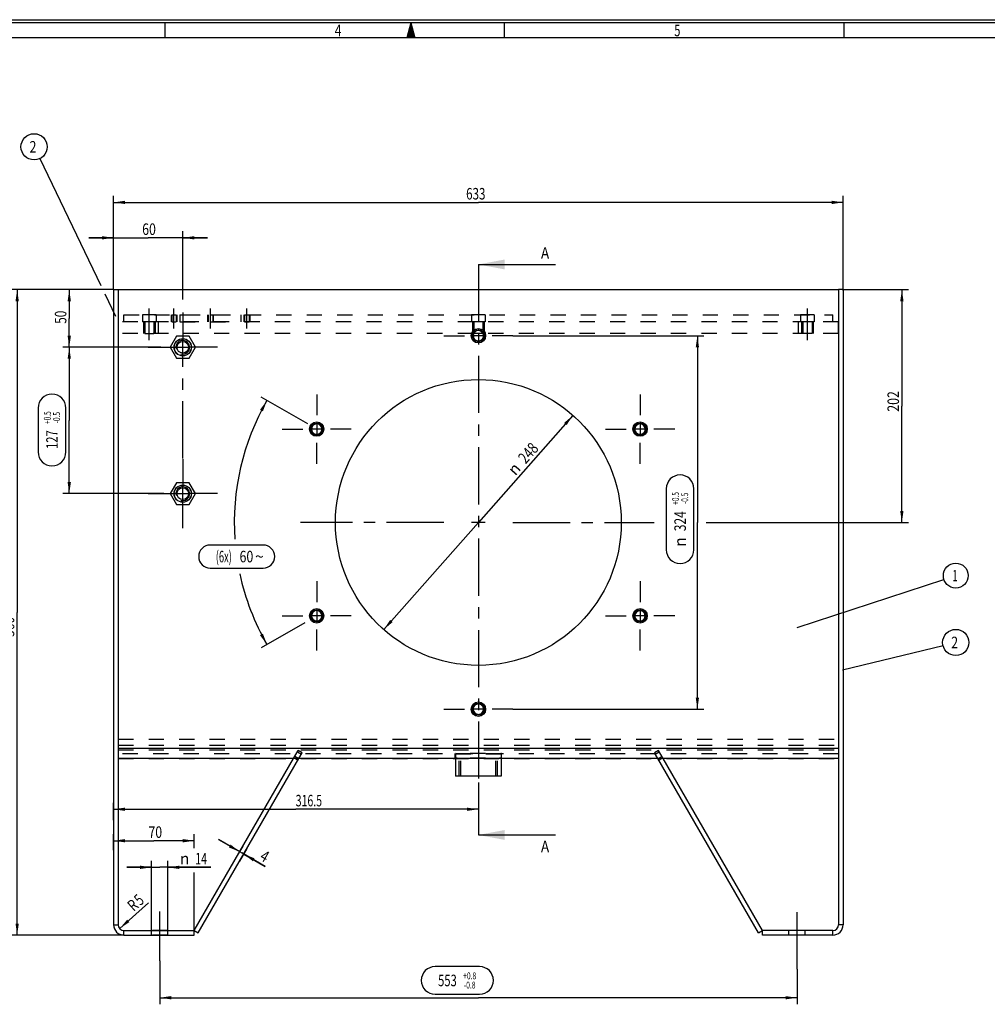
# Model space of a CAD drawing. Units: millimetres. Extents: x 0 to 841, y 0 to 594.
# Drawn here: x 281 to 575, y 295 to 594 of the extents above; entities that cross this region are included whole.
import ezdxf
from ezdxf.enums import TextEntityAlignment as Align

# ---------------------------------------------------------------- set-up
doc = ezdxf.new("R2010")
doc.units = ezdxf.units.MM
doc.header["$LTSCALE"] = 46.255
doc.linetypes.add('CENTER', pattern=[0.6, 0.375, -0.075, 0.075, -0.075])
doc.linetypes.add('HIDDEN', pattern=[0.2, 0.1, -0.1])
doc.layers.get('0').update_dxf_attribs({"linetype": 'CONTINUOUS'})
for name, color, linetype in [('BEMASSUNGEN', 7, 'CONTINUOUS'), ('BOHRUNGEN', 7, 'CONTINUOUS'), ('DEFAULT_1', 7, 'CENTER'), ('DEFAULT_2', 8, 'HIDDEN'), ('FLAECHEN', 7, 'CONTINUOUS')]:
    doc.layers.add(name, color=color, linetype=linetype)
doc.styles.get("Standard").update_dxf_attribs({"font": 'txt', "width": 0.8})
doc.styles.add('TEXTSTYLE_1', font='gdt', dxfattribs={"width": 0.8})
doc.styles.add('TEXTSTYLE_2', font='txt', dxfattribs={"width": 0.81})
doc.dimstyles.new('DIMSTYLE_1', dxfattribs={"dimtxt": 3.5, "dimasz": 3.5, "dimexe": 2, "dimexo": 0, "dimgap": 0.875, "dimtad": 1, "dimdec": 3, "dimlfac": 2.857143, "dimdsep": 46, "dimtxsty": 'STANDARD', "dimblk": '_FILLED', "dimblk1": '_FILLED', "dimblk2": '_FILLED', "dimcen": 0.09, "dimadec": 3, "dimazin": 2, "dimtp": 0.3, "dimtm": 0.3, "dimtfac": 1, "dimtdec": 3, "dimtofl": 0, "dimtmove": 0, "dimatfit": 3, "dimldrblk": '_FILLED', "dimfxl": 1, "dimtolj": 1, "dimarcsym": 0})
doc.dimstyles.new('DIMSTYLE_10', dxfattribs={"dimtxt": 3.5, "dimasz": 3.5, "dimexe": 2, "dimexo": 0, "dimtad": 1, "dimdec": 3, "dimlfac": 2.857143, "dimdsep": 46, "dimtxsty": 'STANDARD', "dimblk": '_FILLED', "dimblk1": '_FILLED', "dimblk2": '_FILLED', "dimcen": 0.09, "dimadec": 3, "dimazin": 2, "dimtp": 0.5, "dimtm": 0.5, "dimtfac": 1, "dimtdec": 3, "dimtmove": 0, "dimatfit": 2, "dimldrblk": '_FILLED', "dimfxl": 1, "dimtolj": 1, "dimarcsym": 0})
doc.dimstyles.new('DIMSTYLE_11', dxfattribs={"dimtxt": 3.5, "dimasz": 3.5, "dimexe": 2, "dimexo": 0, "dimgap": 0.875, "dimtad": 1, "dimlfac": 2.857143, "dimdsep": 46, "dimtxsty": 'STANDARD', "dimblk": '_FILLED', "dimblk1": '_FILLED', "dimblk2": '_FILLED', "dimcen": 0.09, "dimadec": 3, "dimazin": 2, "dimtp": 0.3, "dimtm": 0.3, "dimtfac": 1, "dimtofl": 0, "dimtmove": 0, "dimatfit": 3, "dimldrblk": '_FILLED', "dimfxl": 1, "dimtolj": 1, "dimarcsym": 0})
doc.dimstyles.new('DIMSTYLE_12', dxfattribs={"dimtxt": 3.5, "dimasz": 3.5, "dimexe": 2, "dimexo": 0, "dimgap": 0.875, "dimtad": 1, "dimdec": 3, "dimlfac": 2.857143, "dimdsep": 46, "dimtxsty": 'STANDARD', "dimblk": '_FILLED', "dimblk1": '_FILLED', "dimblk2": '_FILLED', "dimcen": 0.09, "dimadec": 3, "dimazin": 2, "dimtol": 1, "dimtp": 0.8, "dimtm": 0.8, "dimtfac": 0.6, "dimtdec": 3, "dimtofl": 0, "dimtmove": 0, "dimatfit": 3, "dimldrblk": '_FILLED', "dimfxl": 1, "dimtolj": 1, "dimarcsym": 0})
doc.dimstyles.new('DIMSTYLE_13', dxfattribs={"dimtxt": 3.5, "dimasz": 3.5, "dimexe": 2, "dimexo": 0, "dimgap": 0.875, "dimtad": 1, "dimdec": 3, "dimlfac": 2.857143, "dimdsep": 46, "dimtxsty": 'STANDARD', "dimblk": '_FILLED', "dimblk1": '_FILLED', "dimblk2": '_FILLED', "dimcen": 0.09, "dimadec": 3, "dimazin": 2, "dimtp": 0.2, "dimtm": 0.2, "dimtfac": 1, "dimtdec": 3, "dimtofl": 0, "dimtmove": 0, "dimatfit": 3, "dimldrblk": '_FILLED', "dimfxl": 1, "dimtolj": 1, "dimarcsym": 0})
doc.dimstyles.new('DIMSTYLE_14', dxfattribs={"dimtxt": 3.5, "dimasz": 3.5, "dimexe": 2, "dimexo": 0, "dimgap": 0.875, "dimtad": 1, "dimlfac": 2.857143, "dimdsep": 46, "dimtxsty": 'STANDARD', "dimblk": '_FILLED', "dimblk1": '_FILLED', "dimblk2": '_FILLED', "dimcen": 0.09, "dimadec": 3, "dimazin": 2, "dimtp": 0.1, "dimtm": 0.1, "dimtfac": 1, "dimtofl": 0, "dimtmove": 0, "dimatfit": 3, "dimldrblk": '_FILLED', "dimfxl": 1, "dimtolj": 1, "dimarcsym": 0})
doc.dimstyles.new('DIMSTYLE_3', dxfattribs={"dimtxt": 3.5, "dimasz": 3.5, "dimexe": 2, "dimexo": 0, "dimgap": 1.75, "dimtad": 0, "dimtih": 1, "dimtoh": 1, "dimdec": 1, "dimlfac": 2.857143, "dimdsep": 46, "dimtxsty": 'STANDARD', "dimblk": '_FILLED', "dimblk1": '_FILLED', "dimblk2": '_FILLED', "dimcen": 0.09, "dimadec": 3, "dimazin": 2, "dimtp": 0.5, "dimtm": 0.5, "dimtfac": 1, "dimtdec": -1, "dimtofl": 0, "dimtmove": 0, "dimatfit": 3, "dimldrblk": '_FILLED', "dimfxl": 1, "dimtolj": 1, "dimarcsym": 0})
doc.dimstyles.new('DIMSTYLE_4', dxfattribs={"dimtxt": 3.5, "dimasz": 3.5, "dimexe": 2, "dimexo": 0, "dimgap": 0.875, "dimtad": 1, "dimlfac": 2.857143, "dimdsep": 46, "dimtxsty": 'STANDARD', "dimblk": '_FILLED', "dimblk1": '_FILLED', "dimblk2": '_FILLED', "dimcen": 0.09, "dimadec": 3, "dimazin": 2, "dimtp": 0.1, "dimtm": 0.1, "dimtfac": 1, "dimtofl": 0, "dimtmove": 0, "dimatfit": 3, "dimldrblk": '_FILLED', "dimfxl": 1, "dimtolj": 1, "dimarcsym": 0})
doc.dimstyles.new('DIMSTYLE_5', dxfattribs={"dimtxt": 3.5, "dimasz": 3.5, "dimexe": 2, "dimexo": 0, "dimgap": 0.875, "dimtad": 1, "dimlfac": 2.857143, "dimdsep": 46, "dimtxsty": 'STANDARD', "dimblk": '_FILLED', "dimblk1": '_FILLED', "dimblk2": '_FILLED', "dimcen": 0.09, "dimadec": 3, "dimazin": 2, "dimtp": 0.8, "dimtm": 0.8, "dimtfac": 1, "dimtofl": 0, "dimtmove": 0, "dimatfit": 3, "dimldrblk": '_FILLED', "dimfxl": 1, "dimtolj": 1, "dimarcsym": 0})
doc.dimstyles.new('DIMSTYLE_7', dxfattribs={"dimtxt": 3.5, "dimasz": 3.5, "dimexe": 2, "dimexo": 0, "dimgap": 0.875, "dimtad": 1, "dimdec": 3, "dimlfac": 2.857143, "dimdsep": 46, "dimtxsty": 'STANDARD', "dimblk": '_FILLED', "dimblk1": '_FILLED', "dimblk2": '_FILLED', "dimcen": 0.09, "dimadec": 3, "dimazin": 2, "dimtp": 0.8, "dimtm": 0.8, "dimtfac": 1, "dimtdec": 3, "dimtofl": 0, "dimtmove": 0, "dimatfit": 3, "dimldrblk": '_FILLED', "dimfxl": 1, "dimtolj": 1, "dimarcsym": 0})
doc.dimstyles.new('DIMSTYLE_8', dxfattribs={"dimtxt": 3.5, "dimasz": 3.5, "dimexe": 2, "dimexo": 0, "dimgap": 0.875, "dimtad": 1, "dimdec": 3, "dimlfac": 2.857143, "dimdsep": 46, "dimtxsty": 'STANDARD', "dimblk": '_FILLED', "dimblk1": '_FILLED', "dimblk2": '_FILLED', "dimcen": 0.09, "dimadec": 3, "dimazin": 2, "dimtol": 1, "dimtp": 0.5, "dimtm": 0.5, "dimtfac": 0.6, "dimtdec": 3, "dimtofl": 0, "dimtmove": 0, "dimatfit": 3, "dimldrblk": '_FILLED', "dimfxl": 1, "dimtolj": 1, "dimarcsym": 0})
doc.dimstyles.new('DIMSTYLE_9', dxfattribs={"dimtxt": 3.5, "dimasz": 3.5, "dimexe": 2, "dimexo": 0, "dimgap": 0.875, "dimtad": 1, "dimdec": 3, "dimlfac": 2.857143, "dimdsep": 46, "dimtxsty": 'STANDARD', "dimblk": '_FILLED', "dimblk1": '_FILLED', "dimblk2": '_FILLED', "dimcen": 0.09, "dimadec": 3, "dimazin": 2, "dimtp": 0.5, "dimtm": 0.5, "dimtfac": 1, "dimtdec": 3, "dimtofl": 0, "dimtmove": 0, "dimatfit": 3, "dimldrblk": '_FILLED', "dimfxl": 1, "dimtolj": 1, "dimarcsym": 0})
doc.dimstyles.get("Standard").update_dxf_attribs({"dimtxt": 3.5, "dimasz": 3.5, "dimexe": 2, "dimexo": 0, "dimtad": 1, "dimdec": 3, "dimdsep": 46, "dimtxsty": 'STANDARD', "dimblk": '_FILLED', "dimblk1": '_FILLED', "dimblk2": '_FILLED', "dimcen": 0.09, "dimadec": 3, "dimazin": 2, "dimtol": 1, "dimtp": 0.005, "dimtm": 0.005, "dimtfac": 1, "dimtdec": 3, "dimtofl": 0, "dimtmove": 0, "dimatfit": 3, "dimldrblk": '_FILLED', "dimfxl": 1, "dimtolj": 1, "dimarcsym": 0})

# ---------------------------------------------------------------- blocks, each defined once
blk = doc.blocks.new('_FILLED')
at = {"color": 0, "linetype": 'BYBLOCK'}
blk.add_solid([(0, 0), (-1, 0.143), (-1, -0.143)], dxfattribs=at)
blk = doc.blocks.new('XSEC_FILLED')
at = {"color": 0, "linetype": 'BYBLOCK'}
blk.add_solid([(0, 0), (-1, 0.1875), (-1, -0.1875)], dxfattribs=at)
blk = doc.blocks.new('*D3')
at = {"layer": 'BEMASSUNGEN', "color": 2, "linetype": 'CONTINUOUS'}
for p, q in [((368.19, 471.26), (354.09, 479.39)), ((367.29, 410.89), (354.09, 403.27))]:
    blk.add_line(p, q, dxfattribs=at)
for start, end in [(150, 183.9444), (192.1483, 210)]:
    blk.add_arc((420.02, 441.33), 74.12, start, end, dxfattribs=at)
for points in [[(354.59, 475.08), (355.83, 478.39), (353.71, 475.56)], [(353.71, 407.1), (355.83, 404.27), (354.59, 407.58)]]:
    blk.add_solid(points, dxfattribs=at)
for s, width, p in [('(6x)', 0.589286, (342.71, 429.23)), ('60', 0.785714, (349.58, 429.23))]:
    blk.add_text(s, height=3.5, dxfattribs=dict(at, width=width)).set_placement(p, align=Align.CENTER)
at = {"layer": 'BEMASSUNGEN', "color": 2, "linetype": 'CONTINUOUS', "style": 'TEXTSTYLE_1'}
blk.add_text('~', height=3.5, dxfattribs=at).set_placement((353.5, 429.23), align=Align.CENTER)
blk = doc.blocks.new('*D10')
at = {"layer": 'BEMASSUNGEN', "color": 2, "linetype": 'CONTINUOUS'}
for p, q in [((322.91, 494.53), (293.78, 494.53)), ((295.78, 494.53), (295.78, 472.31)), ((295.78, 450.08), (295.78, 472.31)), ((324.5, 450.08), (293.78, 450.08))]:
    blk.add_line(p, q, dxfattribs=at)
at = {"layer": 'BEMASSUNGEN', "color": 2, "linetype": 'CONTINUOUS', "xscale": 3.5, "yscale": 3.5, "zscale": 3.5}
for p, rotation in [((295.78, 494.53), 90), ((295.78, 450.08), 270)]:
    blk.add_blockref('_FILLED', p, dxfattribs=dict(at, rotation=rotation))
at = {"layer": 'BEMASSUNGEN', "color": 2, "linetype": 'CONTINUOUS'}
for s, height, width, p in [('+0.5', 2.1, 0.696429, (290.18, 473.16)), ('-0.5', 2.1, 0.696429, (292.98, 473.16)), ('127', 3.5, 0.714286, (292.28, 466.49))]:
    blk.add_text(s, height=height, rotation=90, dxfattribs=dict(at, width=width)).set_placement(p, align=Align.CENTER)
blk = doc.blocks.new('*D11')
at = {"layer": 'BEMASSUNGEN', "color": 2, "linetype": 'CONTINUOUS'}
for p, q in [((309.22, 512.03), (293.78, 512.03)), ((295.78, 512.03), (295.78, 503.28)), ((295.78, 494.53), (295.78, 503.28)), ((323.54, 494.53), (293.78, 494.53))]:
    blk.add_line(p, q, dxfattribs=at)
at = {"layer": 'BEMASSUNGEN', "color": 2, "linetype": 'CONTINUOUS', "xscale": 3.5, "yscale": 3.5, "zscale": 3.5}
for p, rotation in [((295.78, 512.03), 90), ((295.78, 494.53), 270)]:
    blk.add_blockref('_FILLED', p, dxfattribs=dict(at, rotation=rotation))
at = {"layer": 'BEMASSUNGEN', "color": 2, "linetype": 'CONTINUOUS', "width": 0.75}
blk.add_text('50', height=3.5, rotation=90, dxfattribs=at).set_placement((294.9, 503.65), align=Align.CENTER)
blk = doc.blocks.new('*D12')
at = {"layer": 'BEMASSUNGEN', "color": 2, "linetype": 'CONTINUOUS'}
for p, q in [((322.91, 494.53), (293.78, 494.53)), ((295.78, 494.53), (295.78, 472.31)), ((295.78, 450.08), (295.78, 472.31)), ((324.5, 450.08), (293.78, 450.08))]:
    blk.add_line(p, q, dxfattribs=at)
at = {"layer": 'BEMASSUNGEN', "color": 2, "linetype": 'CONTINUOUS', "xscale": 3.5, "yscale": 3.5, "zscale": 3.5}
for p, rotation in [((295.78, 494.53), 90), ((295.78, 450.08), 270)]:
    blk.add_blockref('_FILLED', p, dxfattribs=dict(at, rotation=rotation))
at = {"layer": 'BEMASSUNGEN', "color": 2, "linetype": 'CONTINUOUS'}
for s, height, width, p in [('+0.5', 2.1, 0.696429, (290.18, 473.16)), ('-0.5', 2.1, 0.696429, (292.98, 473.16)), ('127', 3.5, 0.714286, (292.28, 466.49))]:
    blk.add_text(s, height=height, rotation=90, dxfattribs=dict(at, width=width)).set_placement(p, align=Align.CENTER)
blk = doc.blocks.new('*D13')
at = {"layer": 'BEMASSUNGEN', "color": 2, "linetype": 'CONTINUOUS'}
for p, q in [((530.52, 512.03), (550.63, 512.03)), ((548.63, 512.03), (548.63, 476.68)), ((548.63, 441.33), (548.63, 476.68)), ((489.23, 441.33), (550.63, 441.33))]:
    blk.add_line(p, q, dxfattribs=at)
at = {"layer": 'BEMASSUNGEN', "color": 2, "linetype": 'CONTINUOUS', "xscale": 3.5, "yscale": 3.5, "zscale": 3.5}
for p, rotation in [((548.63, 512.03), 90), ((548.63, 441.33), 270)]:
    blk.add_blockref('_FILLED', p, dxfattribs=dict(at, rotation=rotation))
at = {"layer": 'BEMASSUNGEN', "color": 2, "linetype": 'CONTINUOUS', "width": 0.785714}
blk.add_text('202', height=3.5, rotation=90, dxfattribs=at).set_placement((547.76, 478.08), align=Align.CENTER)
blk = doc.blocks.new('*D14')
at = {"layer": 'BEMASSUNGEN', "color": 2, "linetype": 'CONTINUOUS'}
for p in [(448.75, 473.86), (391.29, 408.8)]:
    blk.add_line(p, (420.02, 441.33), dxfattribs=at)
at = {"layer": 'BEMASSUNGEN', "color": 2, "linetype": 'CONTINUOUS', "xscale": 3.5, "yscale": 3.5, "zscale": 3.5}
for p, rotation in [((448.75, 473.86), 48.5454471473), ((391.29, 408.8), 228.5454471473)]:
    blk.add_blockref('_FILLED', p, dxfattribs=dict(at, rotation=rotation))
at = {"layer": 'BEMASSUNGEN', "color": 2, "linetype": 'CONTINUOUS', "width": 0.785714}
blk.add_text('248', height=3.5, rotation=48.5454, dxfattribs=at).set_placement((436.47, 461.28), align=Align.CENTER)
at = {"layer": 'BEMASSUNGEN', "color": 2, "linetype": 'CONTINUOUS', "style": 'TEXTSTYLE_1'}
blk.add_text('n', height=3.5, rotation=48.5454, dxfattribs=at).set_placement((432.2, 456.44), align=Align.CENTER)
blk = doc.blocks.new('*D16')
at = {"layer": 'BEMASSUNGEN', "color": 2, "linetype": 'CONTINUOUS'}
blk.add_line((311.09, 318.01), (319.85, 325.88), dxfattribs=at)
at = {"layer": 'BEMASSUNGEN', "color": 2, "linetype": 'CONTINUOUS', "xscale": 3.5, "yscale": 3.5, "zscale": 3.5, "rotation": 221.9286350689}
blk.add_blockref('_FILLED', (311.09, 318.01), dxfattribs=at)
at = {"layer": 'BEMASSUNGEN', "color": 2, "linetype": 'CONTINUOUS'}
for s, width, p in [('R', 0.785714, (315.36, 323.02)), ('5', 0.714286, (317.41, 324.86))]:
    blk.add_text(s, height=3.5, rotation=41.9286, dxfattribs=dict(at, width=width)).set_placement(p)
blk = doc.blocks.new('*D17')
at = {"layer": 'BEMASSUNGEN', "color": 2, "linetype": 'CONTINUOUS'}
for p, q in [((309.25, 341.8), (309.25, 346.69)), ((309.25, 344.69), (321.5, 344.69)), ((333.75, 344.69), (321.5, 344.69)), ((333.75, 342.43), (333.75, 346.69)), ((333.75, 317.56), (333.75, 335.07))]:
    blk.add_line(p, q, dxfattribs=at)
at = {"layer": 'BEMASSUNGEN', "color": 2, "linetype": 'CONTINUOUS', "xscale": 3.5, "yscale": 3.5, "zscale": 3.5, "rotation": 180}
blk.add_blockref('_FILLED', (309.25, 344.69), dxfattribs=at)
at = {"layer": 'BEMASSUNGEN', "color": 2, "linetype": 'CONTINUOUS', "xscale": 3.5, "yscale": 3.5, "zscale": 3.5}
blk.add_blockref('_FILLED', (333.75, 344.69), dxfattribs=at)
at = {"layer": 'BEMASSUNGEN', "color": 2, "linetype": 'CONTINUOUS', "width": 0.785714}
blk.add_text('70', height=3.5, dxfattribs=at).set_placement((321.91, 345.56), align=Align.CENTER)
blk = doc.blocks.new('*D18')
at = {"layer": 'BEMASSUNGEN', "color": 2, "linetype": 'CONTINUOUS'}
for p, q in [((309.25, 512.03), (277.96, 512.03)), ((279.96, 512.03), (279.96, 414.03)), ((279.96, 316.03), (279.96, 414.03)), ((312.4, 316.03), (277.96, 316.03))]:
    blk.add_line(p, q, dxfattribs=at)
at = {"layer": 'BEMASSUNGEN', "color": 2, "linetype": 'CONTINUOUS', "xscale": 3.5, "yscale": 3.5, "zscale": 3.5}
for p, rotation in [((279.96, 512.03), 90), ((279.96, 316.03), 270)]:
    blk.add_blockref('_FILLED', p, dxfattribs=dict(at, rotation=rotation))
at = {"layer": 'BEMASSUNGEN', "color": 2, "linetype": 'CONTINUOUS', "width": 0.761905}
blk.add_text('560', height=3.5, rotation=90, dxfattribs=at).set_placement((279.08, 409.62), align=Align.CENTER)
blk = doc.blocks.new('*D22')
at = {"layer": 'BEMASSUNGEN', "color": 2, "linetype": 'CONTINUOUS'}
for p, q in [((320.8, 317.43), (320.8, 338.62)), ((325.7, 317.43), (325.7, 338.62)), ((320.8, 336.62), (313.3, 336.62)), ((313.3, 336.62), (323.25, 336.62)), ((338.78, 336.62), (323.25, 336.62)), ((325.7, 336.62), (338.78, 336.62))]:
    blk.add_line(p, q, dxfattribs=at)
at = {"layer": 'BEMASSUNGEN', "color": 2, "linetype": 'CONTINUOUS', "xscale": 3.5, "yscale": 3.5, "zscale": 3.5}
blk.add_blockref('_FILLED', (320.8, 336.62), dxfattribs=at)
at = {"layer": 'BEMASSUNGEN', "color": 2, "linetype": 'CONTINUOUS', "xscale": 3.5, "yscale": 3.5, "zscale": 3.5, "rotation": 180}
blk.add_blockref('_FILLED', (325.7, 336.62), dxfattribs=at)
at = {"layer": 'BEMASSUNGEN', "color": 2, "linetype": 'CONTINUOUS', "width": 0.678571}
blk.add_text('14', height=3.5, dxfattribs=at).set_placement((334.03, 337.49))
at = {"layer": 'BEMASSUNGEN', "color": 2, "linetype": 'CONTINUOUS', "style": 'TEXTSTYLE_1'}
blk.add_text('n', height=3.5, dxfattribs=at).set_placement((329.36, 337.49))
blk = doc.blocks.new('*D24')
at = {"layer": 'BEMASSUNGEN', "color": 2, "linetype": 'CONTINUOUS'}
for p, q in [((347.55, 341.35), (341.06, 345.1)), ((341.06, 345.1), (348.16, 341)), ((346.29, 339.15), (348.55, 343.08)), ((347.54, 338.52), (349.77, 342.38)), ((355.31, 336.87), (348.16, 341)), ((348.77, 340.65), (355.31, 336.87))]:
    blk.add_line(p, q, dxfattribs=at)
at = {"layer": 'BEMASSUNGEN', "color": 2, "linetype": 'CONTINUOUS', "xscale": 3.5, "yscale": 3.5, "zscale": 3.5}
for p, rotation in [((347.55, 341.35), 330), ((348.77, 340.65), 150)]:
    blk.add_blockref('_FILLED', p, dxfattribs=dict(at, rotation=rotation))
at = {"layer": 'BEMASSUNGEN', "color": 2, "linetype": 'CONTINUOUS', "width": 0.785714}
blk.add_text('4', height=3.5, rotation=-30, dxfattribs=at).set_placement((353.37, 339))
blk = doc.blocks.new('*D35')
at = {"layer": 'BEMASSUNGEN', "color": 2, "linetype": 'CONTINUOUS'}
for p, q in [((309.25, 512.03), (309.25, 529.77)), ((330.25, 509.04), (330.25, 529.77)), ((309.25, 527.77), (301.75, 527.77)), ((301.75, 527.77), (319.75, 527.77)), ((337.75, 527.77), (319.75, 527.77)), ((330.25, 527.77), (337.75, 527.77))]:
    blk.add_line(p, q, dxfattribs=at)
at = {"layer": 'BEMASSUNGEN', "color": 2, "linetype": 'CONTINUOUS', "xscale": 3.5, "yscale": 3.5, "zscale": 3.5}
blk.add_blockref('_FILLED', (309.25, 527.77), dxfattribs=at)
at = {"layer": 'BEMASSUNGEN', "color": 2, "linetype": 'CONTINUOUS', "xscale": 3.5, "yscale": 3.5, "zscale": 3.5, "rotation": 180}
blk.add_blockref('_FILLED', (330.25, 527.77), dxfattribs=at)
at = {"layer": 'BEMASSUNGEN', "color": 2, "linetype": 'CONTINUOUS', "width": 0.785714}
blk.add_text('60', height=3.5, dxfattribs=at).set_placement((320.01, 528.64), align=Align.CENTER)
blk = doc.blocks.new('*D40')
at = {"layer": 'BEMASSUNGEN', "color": 2, "linetype": 'CONTINUOUS'}
for p, q in [((420.02, 362.34), (420.02, 352.25)), ((309.25, 350.92), (309.25, 356.25)), ((309.25, 354.25), (364.63, 354.25)), ((420.02, 354.25), (364.63, 354.25))]:
    blk.add_line(p, q, dxfattribs=at)
at = {"layer": 'BEMASSUNGEN', "color": 2, "linetype": 'CONTINUOUS', "xscale": 3.5, "yscale": 3.5, "zscale": 3.5, "rotation": 180}
blk.add_blockref('_FILLED', (309.25, 354.25), dxfattribs=at)
at = {"layer": 'BEMASSUNGEN', "color": 2, "linetype": 'CONTINUOUS', "xscale": 3.5, "yscale": 3.5, "zscale": 3.5}
blk.add_blockref('_FILLED', (420.02, 354.25), dxfattribs=at)
at = {"layer": 'BEMASSUNGEN', "color": 2, "linetype": 'CONTINUOUS', "width": 0.671429}
blk.add_text('316.5', height=3.5, dxfattribs=at).set_placement((368.55, 355.13), align=Align.CENTER)
blk = doc.blocks.new('*D41')
at = {"layer": 'BEMASSUNGEN', "color": 2, "linetype": 'CONTINUOUS'}
for p, q in [((323.25, 308.23), (323.25, 295.02)), ((516.8, 305.7), (516.8, 295.02)), ((323.25, 297.02), (420.02, 297.02)), ((516.8, 297.02), (420.02, 297.02))]:
    blk.add_line(p, q, dxfattribs=at)
at = {"layer": 'BEMASSUNGEN', "color": 2, "linetype": 'CONTINUOUS', "xscale": 3.5, "yscale": 3.5, "zscale": 3.5, "rotation": 180}
blk.add_blockref('_FILLED', (323.25, 297.02), dxfattribs=at)
at = {"layer": 'BEMASSUNGEN', "color": 2, "linetype": 'CONTINUOUS', "xscale": 3.5, "yscale": 3.5, "zscale": 3.5}
blk.add_blockref('_FILLED', (516.8, 297.02), dxfattribs=at)
at = {"layer": 'BEMASSUNGEN', "color": 2, "linetype": 'CONTINUOUS', "width": 0.714286}
for s, height, p in [('553', 3.5, (410.63, 300.52)), ('+0.8', 2.1, (417.38, 302.62)), ('-0.8', 2.1, (417.38, 299.82))]:
    blk.add_text(s, height=height, dxfattribs=at).set_placement(p, align=Align.CENTER)
blk = doc.blocks.new('*D42')
at = {"layer": 'BEMASSUNGEN', "color": 2, "linetype": 'CONTINUOUS'}
for p, q in [((309.25, 512.03), (309.25, 540.52)), ((309.25, 538.52), (420.02, 538.52)), ((530.8, 538.52), (420.02, 538.52)), ((530.8, 512.03), (530.8, 540.52))]:
    blk.add_line(p, q, dxfattribs=at)
at = {"layer": 'BEMASSUNGEN', "color": 2, "linetype": 'CONTINUOUS', "xscale": 3.5, "yscale": 3.5, "zscale": 3.5, "rotation": 180}
blk.add_blockref('_FILLED', (309.25, 538.52), dxfattribs=at)
at = {"layer": 'BEMASSUNGEN', "color": 2, "linetype": 'CONTINUOUS', "xscale": 3.5, "yscale": 3.5, "zscale": 3.5}
blk.add_blockref('_FILLED', (530.8, 538.52), dxfattribs=at)
at = {"layer": 'BEMASSUNGEN', "color": 2, "linetype": 'CONTINUOUS', "width": 0.738095}
blk.add_text('633', height=3.5, dxfattribs=at).set_placement((419.23, 539.4), align=Align.CENTER)
blk = doc.blocks.new('*D48')
at = {"layer": 'BEMASSUNGEN', "color": 2, "linetype": 'CONTINUOUS'}
for p, q in [((430.53, 498.03), (488.53, 498.03)), ((486.53, 498.03), (486.53, 441.33)), ((486.53, 384.63), (486.53, 441.33)), ((430.53, 384.63), (488.53, 384.63))]:
    blk.add_line(p, q, dxfattribs=at)
at = {"layer": 'BEMASSUNGEN', "color": 2, "linetype": 'CONTINUOUS', "xscale": 3.5, "yscale": 3.5, "zscale": 3.5}
for p, rotation in [((486.53, 498.03), 90), ((486.53, 384.63), 270)]:
    blk.add_blockref('_FILLED', p, dxfattribs=dict(at, rotation=rotation))
at = {"layer": 'BEMASSUNGEN', "color": 2, "linetype": 'CONTINUOUS'}
for s, height, width, p in [('+0.5', 2.1, 0.696429, (480.93, 448.64)), ('-0.5', 2.1, 0.696429, (483.73, 448.64)), ('324', 3.5, 0.761905, (483.03, 441.71))]:
    blk.add_text(s, height=height, rotation=90, dxfattribs=dict(at, width=width)).set_placement(p, align=Align.CENTER)
at = {"layer": 'BEMASSUNGEN', "color": 2, "linetype": 'CONTINUOUS', "style": 'TEXTSTYLE_1'}
blk.add_text('n', height=3.5, rotation=90, dxfattribs=at).set_placement((483.03, 435.38), align=Align.CENTER)
blk = doc.blocks.new('BALLOON_BL0', base_point=(565, 425.2))
at = {"color": 2, "linetype": 'CONTINUOUS'}
blk.add_circle((565, 425.2), 3.77, dxfattribs=at)
at = {"color": 2, "linetype": 'CONTINUOUS', "width": 0.571429}
blk.add_text('1', height=3.5, dxfattribs=at).set_placement((564, 423.45))
blk = doc.blocks.new('BALLOON_BL1', base_point=(565, 404.9))
at = {"color": 2, "linetype": 'CONTINUOUS'}
blk.add_circle((565, 404.9), 3.98, dxfattribs=at)
at = {"color": 2, "linetype": 'CONTINUOUS', "width": 0.785714}
blk.add_text('2', height=3.5, dxfattribs=at).set_placement((563.62, 403.15))

msp = doc.modelspace()

# ---------------------------------------------------------------- linework, layer by layer
at = {"color": 7, "linetype": 'CONTINUOUS'}
for p, q in [((0, 594), (841, 594)), ((840, 593), (0, 593)), ((324.875, 588.5), (324.875, 593)), ((428, 588.5), (428, 593)), ((531.125, 588.5), (531.125, 593)), ((333.74529, 317.43209), (363.88613, 369.63755)), ((334.95773, 316.73209), (365.50271, 369.63755)), ((364.50581, 369.63755), (365.25348, 369.20588)), ((413.10779, 369.63755), (413.10779, 364.33722)), ((426.93279, 369.63755), (426.93279, 364.33722)), ((505.08285, 316.73209), (474.53787, 369.63755)), ((474.68825, 369.63755), (474.57547, 369.57243)), ((474.7871, 369.20588), (475.53477, 369.63755)), ((506.29529, 317.43209), (476.15445, 369.63755)), ((426.93279, 364.33722), (413.10779, 364.33722)), ((333.74529, 317.43209), (334.95773, 316.73209)), ((505.08285, 316.73209), (506.29529, 317.43209))]:
    msp.add_line(p, q, dxfattribs=at)
at = {"color": 2, "linetype": 'CONTINUOUS'}
for p, q in [((399.5, 593), (398.29423, 588.5)), ((399.5, 593), (398.46109, 588.5)), ((399.5, 593), (398.70653, 588.5)), ((399.5, 593), (398.86757, 588.5)), ((399.5, 593), (399.1063, 588.5)), ((399.5, 593), (399.26416, 588.5)), ((399.5, 593), (399.73584, 588.5)), ((399.5, 593), (399.5, 588.5)), ((399.5, 593), (399.8937, 588.5)), ((399.5, 593), (400.29347, 588.5)), ((399.5, 593), (400.13243, 588.5)), ((399.5, 593), (400.70577, 588.5)), ((399.5, 593), (400.53891, 588.5)), ((835.5, 588.5), (18.29423, 588.5)), ((286.82206, 551.81553), (305.36696, 513.33055)), ((330.24529, 492.53205), (330.24529, 496.53212)), ((422.12279, 498.03209), (417.91779, 498.03209)), ((328.24526, 494.53209), (332.24533, 494.53209)), ((373.01915, 469.68209), (368.81415, 469.68209)), ((370.91665, 471.78459), (370.91665, 467.57959)), ((471.22643, 469.68209), (467.02143, 469.68209)), ((469.12393, 471.78459), (469.12393, 467.57959)), ((330.24529, 448.08205), (330.24529, 452.08212)), ((328.24526, 450.08209), (332.24533, 450.08209)), ((422.12279, 441.33209), (417.91779, 441.33209)), ((373.01915, 412.98209), (368.81415, 412.98209)), ((370.91665, 415.08459), (370.91665, 410.87959)), ((471.22643, 412.98209), (467.02143, 412.98209)), ((469.12393, 415.08459), (469.12393, 410.87959)), ((422.12279, 384.63209), (417.91779, 384.63209))]:
    msp.add_line(p, q, dxfattribs=at)
msp.add_circle((285.09626, 555.39697), 3.97556, dxfattribs=at)
at = {"color": 7, "linetype": 'CONTINUOUS'}
for centre, radius in [((420.02029, 498.03209), 2.1875), ((420.02029, 498.03209), 1.8375), ((420.02029, 498.03209), 1.75), ((330.24529, 494.53209), 2.59), ((330.24529, 494.53209), 1.76855), ((370.91665, 469.68209), 2.1875), ((370.91665, 469.68209), 1.8375), ((370.91665, 469.68209), 1.75), ((469.12393, 469.68209), 2.1875), ((469.12393, 469.68209), 1.8375), ((469.12393, 469.68209), 1.75), ((330.24529, 450.08209), 2.59), ((330.24529, 450.08209), 1.76855), ((370.91665, 412.98209), 2.1875), ((370.91665, 412.98209), 1.8375), ((370.91665, 412.98209), 1.75), ((469.12393, 412.98209), 2.1875), ((469.12393, 412.98209), 1.8375), ((469.12393, 412.98209), 1.75), ((420.02029, 384.63209), 2.1875), ((420.02029, 384.63209), 1.8375), ((420.02029, 384.63209), 1.75)]:
    msp.add_circle(centre, radius, dxfattribs=at)
at = {"color": 2, "linetype": 'CONTINUOUS'}
for centre, radius, start, end in [((420.02029, 498.03209), 1.575, 255, 195), ((330.24529, 494.53209), 2.1, 255, 195), ((370.91665, 469.68209), 1.575, 315, 255), ((469.12393, 469.68209), 1.575, 195, 135), ((330.24529, 450.08209), 2.1, 255, 195), ((370.91665, 412.98209), 1.575, 15, 315), ((469.12393, 412.98209), 1.575, 135, 75), ((420.02029, 384.63209), 1.575, 75, 15)]:
    msp.add_arc(centre, radius, start, end, dxfattribs=at)
at = {"layer": 'BEMASSUNGEN', "color": 2, "linetype": 'CONTINUOUS'}
for p, q in [((286.32927, 476.08841), (286.32927, 462.73841)), ((294.72927, 462.73841), (294.72927, 476.08841)), ((477.08049, 451.56361), (477.08049, 433.04694)), ((485.48049, 433.04694), (485.48049, 451.56361)), ((354.66369, 434.4832), (338.58035, 434.4832)), ((338.58035, 427.4832), (354.66369, 427.4832)), ((420.38226, 306.47423), (406.88226, 306.47423)), ((406.88226, 298.07423), (420.38226, 298.07423))]:
    msp.add_line(p, q, dxfattribs=at)
for centre, radius, start, end in [((290.52927, 476.08841), 4.2, 0, 180), ((290.52927, 462.73841), 4.2, 180, 360), ((481.28049, 451.56361), 4.2, 0, 180), ((338.58035, 430.9832), 3.5, 90, 270), ((354.66369, 430.9832), 3.5, 270, 90), ((481.28049, 433.04694), 4.2, 180, 360), ((406.88226, 302.27423), 4.2, 90, 270), ((420.38226, 302.27423), 4.2, 270, 90)]:
    msp.add_arc(centre, radius, start, end, dxfattribs=at)
at = {"layer": 'BOHRUNGEN', "color": 8, "linetype": 'HIDDEN'}
for p, q in [((317.99529, 504.33209), (317.99529, 502.23209)), ((322.19529, 504.33209), (317.99529, 504.33209)), ((322.19529, 504.33209), (322.19529, 502.23209)), ((326.88182, 504.33209), (326.88182, 502.23209)), ((326.88182, 504.33209), (328.28182, 504.33209)), ((328.28182, 504.33209), (328.28182, 502.23209)), ((329.37029, 504.33209), (329.37029, 502.23209)), ((329.37029, 504.33209), (347.92029, 504.33209)), ((337.94529, 504.33209), (337.94529, 502.23209)), ((339.34529, 504.33209), (339.34529, 502.23209)), ((347.92029, 504.33209), (347.92029, 502.23209)), ((349.00876, 504.33209), (349.00876, 502.23209)), ((349.00876, 504.33209), (350.40876, 504.33209)), ((350.40876, 504.33209), (350.40876, 502.23209)), ((417.92029, 504.33209), (417.92029, 502.23209)), ((422.12029, 504.33209), (417.92029, 504.33209)), ((422.12029, 504.33209), (422.12029, 502.23209)), ((517.84529, 504.33209), (517.84529, 502.23209)), ((522.04529, 504.33209), (517.84529, 504.33209)), ((522.04529, 504.33209), (522.04529, 502.23209)), ((322.19529, 502.23209), (317.99529, 502.23209)), ((318.69529, 502.23209), (318.69529, 498.73209)), ((321.49529, 502.23209), (321.49529, 498.73209)), ((326.88182, 502.23209), (328.28182, 502.23209)), ((329.37029, 502.23209), (347.92029, 502.23209)), ((349.00876, 502.23209), (350.40876, 502.23209)), ((422.12029, 502.23209), (417.92029, 502.23209)), ((418.62029, 502.23209), (418.62029, 498.73209)), ((421.42029, 502.23209), (421.42029, 498.73209)), ((522.04529, 502.23209), (517.84529, 502.23209)), ((518.54529, 502.23209), (518.54529, 498.73209)), ((521.34529, 502.23209), (521.34529, 498.73209)), ((318.69529, 498.73209), (321.49529, 498.73209)), ((421.41981, 498.73209), (418.62077, 498.73209)), ((521.34529, 498.73209), (518.54529, 498.73209)), ((413.02029, 369.76536), (413.02029, 371.16558)), ((427.02029, 369.76536), (427.02029, 371.16558)), ((320.79529, 316.03209), (320.79529, 317.43209)), ((325.69529, 317.43209), (320.79529, 317.43209)), ((325.69529, 316.03209), (325.69529, 317.43209)), ((519.24529, 317.43209), (514.34529, 317.43209)), ((514.34529, 316.03209), (514.34529, 317.43209)), ((519.24529, 316.03209), (519.24529, 317.43209)), ((325.69529, 316.03209), (320.79529, 316.03209)), ((519.24529, 316.03209), (514.34529, 316.03209))]:
    msp.add_line(p, q, dxfattribs=at)
at = {"layer": 'BOHRUNGEN', "color": 3, "linetype": 'CONTINUOUS'}
for centre, radius in [((330.24529, 494.53209), 2.625), ((420.02029, 441.33209), 43.4), ((330.24529, 450.08209), 2.625)]:
    msp.add_circle(centre, radius, dxfattribs=at)
at = {"layer": 'BOHRUNGEN', "color": 8, "linetype": 'HIDDEN'}
for centre in [(420.02029, 371.16558), (420.02029, 369.76536)]:
    msp.add_ellipse(centre, major_axis=(7, 0), ratio=0.017455065, dxfattribs=at)
at = {"layer": 'DEFAULT_1', "color": 7, "linetype": 'CENTER'}
msp.add_line((420.02029, 519.67753), (420.02029, 346.44718), dxfattribs=at)
at = {"layer": 'DEFAULT_1', "color": 2, "linetype": 'CENTER'}
for p, q in [((320.09529, 496.73209), (320.09529, 506.33209)), ((327.58182, 500.23209), (327.58182, 506.33209)), ((338.64529, 500.23209), (338.64529, 506.33209)), ((349.70876, 500.23209), (349.70876, 506.33209)), ((519.94529, 496.73209), (519.94529, 506.33209)), ((330.24529, 505.04459), (330.24529, 496.53212)), ((409.50779, 498.03209), (415.83279, 498.03209)), ((430.53279, 498.03209), (424.20779, 498.03209)), ((319.73279, 494.53209), (328.24526, 494.53209)), ((340.75779, 494.53209), (332.24533, 494.53209)), ((330.24529, 460.78974), (330.24529, 492.53205)), ((370.91665, 480.19459), (370.91665, 473.86959)), ((469.12393, 480.19459), (469.12393, 473.86959)), ((360.40415, 469.68209), (366.72915, 469.68209)), ((381.42915, 469.68209), (375.10415, 469.68209)), ((458.61143, 469.68209), (464.93643, 469.68209)), ((479.63643, 469.68209), (473.31143, 469.68209)), ((370.91665, 459.16959), (370.91665, 465.49459)), ((469.12393, 459.16959), (469.12393, 465.49459)), ((330.24529, 460.59459), (330.24529, 452.08212)), ((319.73279, 450.08209), (328.24526, 450.08209)), ((340.75779, 450.08209), (332.24533, 450.08209)), ((330.24529, 439.56959), (330.24529, 448.08205)), ((409.50779, 441.33209), (366.02994, 441.33209)), ((430.53279, 441.33209), (473.39238, 441.33209)), ((370.91665, 423.49459), (370.91665, 417.16959)), ((469.12393, 423.49459), (469.12393, 417.16959)), ((360.40415, 412.98209), (366.72915, 412.98209)), ((381.42915, 412.98209), (375.10415, 412.98209)), ((458.61143, 412.98209), (464.93643, 412.98209)), ((479.63643, 412.98209), (473.31143, 412.98209)), ((370.91665, 402.46959), (370.91665, 408.79459)), ((469.12393, 402.46959), (469.12393, 408.79459)), ((409.50779, 384.63209), (415.83279, 384.63209)), ((430.53279, 384.63209), (424.20779, 384.63209)), ((323.24529, 308.22791), (323.24529, 323.20816)), ((516.79529, 305.69815), (516.79529, 323.95965))]:
    msp.add_line(p, q, dxfattribs=at)
at = {"layer": 'DEFAULT_2', "color": 8, "linetype": 'HIDDEN'}
for p, q in [((312.39529, 502.23209), (312.39529, 504.33209)), ((312.39529, 504.33209), (527.64529, 504.33209)), ((326.70682, 504.33209), (326.70682, 502.23209)), ((328.45682, 504.33209), (328.45682, 502.23209)), ((337.77029, 504.33209), (337.77029, 502.23209)), ((339.52029, 504.33209), (339.52029, 502.23209)), ((348.83376, 504.33209), (348.83376, 502.23209)), ((350.58376, 504.33209), (350.58376, 502.23209)), ((527.64529, 502.23209), (527.64529, 504.33209)), ((310.64529, 502.23209), (310.64529, 498.73209)), ((529.39529, 502.23209), (310.64529, 502.23209)), ((318.34529, 502.23209), (318.34529, 498.73209)), ((321.84529, 502.23209), (321.84529, 498.73209)), ((322.89529, 498.73209), (322.89529, 502.23209)), ((418.27029, 502.23209), (418.27029, 498.73209)), ((421.77029, 502.23209), (421.77029, 498.73209)), ((517.14529, 502.23209), (517.14529, 498.73209)), ((518.19529, 502.23209), (518.19529, 498.73209)), ((521.69529, 502.23209), (521.69529, 498.73209)), ((529.39529, 498.73209), (529.39529, 502.23209)), ((529.39529, 498.73209), (310.64529, 498.73209)), ((328.32548, 497.85709), (326.40579, 494.53209)), ((332.1651, 497.85709), (328.32548, 497.85709)), ((334.08479, 494.53209), (332.1651, 497.85709)), ((326.40579, 494.53209), (328.32548, 491.20709)), ((332.1651, 491.20709), (334.08479, 494.53209)), ((328.32548, 491.20709), (332.1651, 491.20709)), ((328.32548, 453.40709), (326.40579, 450.08209)), ((332.1651, 453.40709), (328.32548, 453.40709)), ((334.08479, 450.08209), (332.1651, 453.40709)), ((326.40579, 450.08209), (328.32548, 446.75709)), ((332.1651, 446.75709), (334.08479, 450.08209)), ((328.32548, 446.75709), (332.1651, 446.75709)), ((363.88613, 369.63755), (365.28967, 372.06856)), ((365.07804, 371.702), (366.29048, 371.002)), ((366.50211, 371.36856), (365.28967, 372.06856)), ((365.50271, 369.63755), (366.50211, 371.36856)), ((426.93279, 370.98722), (413.10779, 370.98722)), ((413.10779, 370.98722), (413.10779, 369.63755)), ((414.20172, 364.33722), (414.20172, 370.98722)), ((414.71937, 364.33722), (414.71937, 370.98722)), ((425.32122, 364.33722), (425.32122, 370.98722)), ((425.83887, 364.33722), (425.83887, 370.98722)), ((426.93279, 370.98722), (426.93279, 369.63755)), ((474.75091, 372.06856), (473.53847, 371.36856)), ((474.53787, 369.63755), (473.53847, 371.36856)), ((473.7501, 371.002), (474.96254, 371.702)), ((476.15445, 369.63755), (474.75091, 372.06856)), ((364.04105, 369.90588), (364.50581, 369.63755)), ((365.46511, 369.57243), (364.25268, 370.27243)), ((475.7879, 370.27243), (474.68825, 369.63755)), ((475.53477, 369.63755), (475.99953, 369.90588))]:
    msp.add_line(p, q, dxfattribs=at)
for centre in [(420.02029, 498.03209), (370.91665, 469.68209), (469.12393, 469.68209), (370.91665, 412.98209), (469.12393, 412.98209), (420.02029, 384.63209)]:
    msp.add_circle(centre, 1.6625, dxfattribs=at)
for centre, start, end in [((420.02029, 498.03209), 195, 255), ((469.12393, 469.68209), 135, 195), ((370.91665, 469.68209), 255, 315), ((370.91665, 412.98209), 315, 15), ((469.12393, 412.98209), 75, 135), ((420.02029, 384.63209), 15, 75)]:
    msp.add_arc(centre, 1.575, start, end, dxfattribs=at)
at = {"layer": 'FLAECHEN', "color": 3, "linetype": 'CONTINUOUS'}
for p, q in [((309.24529, 512.03209), (309.24529, 319.18209)), ((310.64529, 512.03209), (529.39529, 512.03209)), ((530.79529, 512.03209), (530.79529, 319.18209)), ((310.64529, 372.78755), (529.39529, 372.78755)), ((529.39529, 369.63755), (310.64529, 369.63755)), ((312.39529, 316.03209), (333.74529, 316.03209)), ((527.64529, 316.03209), (506.29529, 316.03209))]:
    msp.add_line(p, q, dxfattribs=at)
at = {"layer": 'FLAECHEN', "color": 7, "linetype": 'CONTINUOUS'}
for p, q in [((309.24529, 512.03209), (310.64529, 512.03209)), ((310.64529, 512.03209), (310.64529, 319.18209)), ((530.79529, 512.03209), (529.39529, 512.03209)), ((529.39529, 512.03209), (529.39529, 319.18209)), ((309.24529, 319.18209), (310.64529, 319.18209)), ((312.39529, 316.03209), (312.39529, 317.43209)), ((312.39529, 317.43209), (333.74529, 317.43209)), ((333.74529, 316.03209), (333.74529, 317.43209)), ((527.64529, 317.43209), (506.29529, 317.43209)), ((506.29529, 316.03209), (506.29529, 317.43209)), ((527.64529, 316.03209), (527.64529, 317.43209)), ((530.79529, 319.18209), (529.39529, 319.18209))]:
    msp.add_line(p, q, dxfattribs=at)
at = {"layer": 'FLAECHEN', "color": 8, "linetype": 'HIDDEN'}
for p, q in [((310.64529, 375.48785), (529.39529, 375.48785)), ((310.64529, 373.73811), (529.39529, 373.73811)), ((310.64529, 372.33833), (529.39529, 372.33833)), ((529.39529, 371.03755), (310.64529, 371.03755)), ((310.64529, 369.63803), (529.39529, 369.63803))]:
    msp.add_line(p, q, dxfattribs=at)
at = {"layer": 'FLAECHEN', "color": 3, "linetype": 'CONTINUOUS'}
for centre, start, end in [((312.39529, 319.18209), 180, 270), ((527.64529, 319.18209), 270, 360)]:
    msp.add_arc(centre, 3.15, start, end, dxfattribs=at)
at = {"layer": 'FLAECHEN', "color": 7, "linetype": 'CONTINUOUS'}
for centre, start, end in [((312.39529, 319.18209), 180, 270), ((527.64529, 319.18209), 270, 360)]:
    msp.add_arc(centre, 1.75, start, end, dxfattribs=at)

# ---------------------------------------------------------------- block references
at = {"color": 2, "linetype": 'CONTINUOUS'}
for name, p in [('BALLOON_BL0', (564.99788, 425.20104)), ('BALLOON_BL1', (564.99788, 404.89636))]:
    msp.add_blockref(name, p, dxfattribs=at)

# ---------------------------------------------------------------- texts
at = {"color": 2, "linetype": 'CONTINUOUS', "style": 'TEXTSTYLE_2'}
for s, width, p in [('4', 0.785714, (376.375, 588.9749)), ('5', 0.714286, (479.5, 588.9749))]:
    msp.add_text(s, height=3.5, dxfattribs=dict(at, width=width)).set_placement(p)
at = {"color": 2, "linetype": 'CONTINUOUS', "width": 0.785714}
msp.add_text('2', height=3.5, dxfattribs=at).set_placement((283.72126, 553.64697))
at = {"color": 7, "linetype": 'CONTINUOUS', "width": 0.857143}
for p in [(439.03163, 521.42753), (439.03163, 341.19718)]:
    msp.add_text('A', height=3.5, dxfattribs=at).set_placement(p)

# ---------------------------------------------------------------- dimensions: what is measured, and where the dimension line sits
at = {"layer": 'BEMASSUNGEN', "color": 2, "linetype": 'CONTINUOUS'}
for base, p1, p2, angle, dimstyle, picture, middle in [((309.24529, 538.52334), (530.79529, 512.03209), (309.24529, 512.03209), 180, 'DIMSTYLE_7', '*D42', (418.73029, 538.52334)), ((279.9589, 512.03209), (312.39529, 316.03209), (309.24529, 512.03209), 90, 'DIMSTYLE_5', '*D18', (279.9589, 409.12162)), ((295.77927, 494.53209), (309.22307, 512.03209), (323.54488, 494.53209), 270, 'DIMSTYLE_1', '*D11', (295.77927, 503.15276)), ((548.63334, 441.33209), (530.52432, 512.03209), (489.22622, 441.33209), 270, 'DIMSTYLE_9', '*D13', (548.63334, 477.57682)), ((295.77927, 450.08209), (322.90836, 494.53209), (324.49967, 450.08209), 270, 'DIMSTYLE_8', '*D10', (295.77927, 469.41341)), ((295.77927, 450.08209), (322.90836, 494.53209), (324.49967, 450.08209), 270, 'DIMSTYLE_8', '*D12', (295.77927, 469.41341)), ((347.55303, 341.34779), (347.53616, 338.51858), (346.28511, 339.15169), 150, 'DIMSTYLE_14', '*D24', (353.69087, 337.80411))]:
    dim = msp.add_linear_dim(base=base, p1=p1, p2=p2, angle=angle, dimstyle=dimstyle, dxfattribs=at)
    dim.commit()
    dim.dimension.update_dxf_attribs({"geometry": picture, "text_midpoint": middle, "dimtype": 160})
for base, p1, p2, dimstyle, picture, middle in [((330.24529, 527.76657), (309.24529, 512.03209), (330.24529, 509.04304), 'DIMSTYLE_1', '*D35', (319.5087, 527.76657)), ((420.02029, 354.25489), (309.24529, 350.92326), (420.02029, 362.33722), 'DIMSTYLE_9', '*D40', (368.05397, 354.25489)), ((333.74529, 344.68832), (309.24529, 341.80258), (333.74529, 317.56238), 'DIMSTYLE_11', '*D17', (321.41073, 344.68832)), ((516.79529, 297.02423), (323.24529, 308.22791), (516.79529, 305.69815), 'DIMSTYLE_12', '*D41', (413.63226, 297.02423))]:
    dim = msp.add_linear_dim(base=base, p1=p1, p2=p2, dimstyle=dimstyle, dxfattribs=at)
    dim.commit()
    dim.dimension.update_dxf_attribs({"geometry": picture, "text_midpoint": middle, "dimtype": 160})
dim = msp.add_linear_dim(base=(486.53049, 384.63209), p1=(430.53279, 498.03209), p2=(430.53279, 384.63209), angle=270, text='%%c<>', dimstyle='DIMSTYLE_8', dxfattribs=at)
dim.commit()
dim.dimension.update_dxf_attribs({"geometry": '*D48', "text_midpoint": (486.53049, 442.30528), "dimtype": 160})
dim = msp.add_angular_dim_2l(base=(345.89604, 441.33209), line1=((368.82851, 470.88767), (368.18657, 471.25829)), line2=((367.92877, 411.25703), (367.28684, 410.88641)), text='(6x)<>', dimstyle='DIMSTYLE_3', dxfattribs=at)
dim.commit()
dim.dimension.update_dxf_attribs({"geometry": '*D3', "text_midpoint": (346.62202, 430.9832), "dimtype": 162})
dim = msp.add_diameter_dim_2p(p1=(448.75221, 473.85956), p2=(391.28837, 408.80461), text='%%c<>', dimstyle='DIMSTYLE_10', override={"dimpost": '<>'}, dxfattribs=at)
dim.commit()
dim.dimension.update_dxf_attribs({"geometry": '*D14', "text_midpoint": (433.61496, 460.68775), "dimtype": 163})
dim = msp.add_linear_dim(base=(325.69529, 336.61883), p1=(320.79529, 317.43209), p2=(325.69529, 317.43209), text='%%c<>', dimstyle='DIMSTYLE_13', dxfattribs=at)
dim.commit()
dim.dimension.update_dxf_attribs({"geometry": '*D22', "text_midpoint": (334.07118, 336.61883), "dimtype": 160})
dim = msp.add_radius_dim(center=(312.39529, 319.18209), mpoint=(311.09333, 318.01273), text='R<>', dimstyle='DIMSTYLE_4', override={"dimpost": '<>'}, dxfattribs=at)
dim.commit()
dim.dimension.update_dxf_attribs({"geometry": '*D16', "text_midpoint": (317.89981, 324.12598), "dimtype": 164})

# ---------------------------------------------------------------- leaders
at = {"color": 7, "linetype": 'CONTINUOUS'}
for points in [[(420.02029, 519.67753), (443.40663, 519.67753)], [(420.02029, 346.44718), (443.40663, 346.44718)]]:
    msp.add_leader(points, dimstyle='STANDARD', override={"dimasz": 8, "dimtad": 0, "dimldrblk": 'XSEC_FILLED'}, dxfattribs=at)
at = {"color": 2, "linetype": 'CONTINUOUS'}
for points in [[(309.91922, 503.88358), (306.64083, 510.68698)], [(516.81925, 409.45179), (561.41869, 424.03103)], [(530.58886, 396.60016), (561.13306, 403.96453)]]:
    msp.add_leader(points, dimstyle='STANDARD', override={"dimtad": 0, "dimldrblk": 'NONE'}, dxfattribs=at)

doc.saveas('drawing.dxf')
